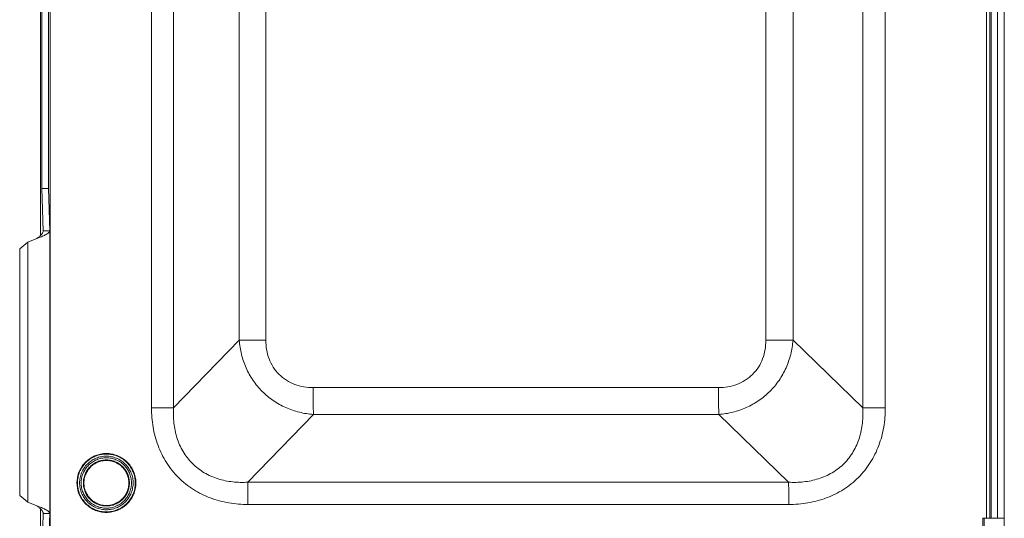
# Model space of a CAD drawing. Units: inches. Extents: x 0 to 230, y -1 to 61.
# Drawn here: x 129 to 138, y 36 to 40 of the extents above; entities that cross this region are included whole.
import ezdxf

# ---------------------------------------------------------------- set-up
doc = ezdxf.new("R2010")
doc.units = ezdxf.units.IN
doc.header["$MEASUREMENT"] = 0
doc.layers.add('CONTINUOUS1', color=7, linetype='Continuous', lineweight=20)

msp = doc.modelspace()

# ---------------------------------------------------------------- linework, layer by layer
at = {"layer": 'CONTINUOUS1'}
for p, q in [((138.2638, 51.8435), (138.2638, 31.4135)), ((130.305, 36.8129), (130.305, 49.4518)), ((130.5107, 36.8129), (130.5107, 49.4518)), ((136.9431, 49.4518), (136.9431, 36.8129)), ((137.1531, 49.4518), (137.1531, 36.8129)), ((129.2701, 48.8506), (129.2701, 38.4244)), ((131.1237, 37.4451), (131.1237, 48.8196)), ((131.3723, 37.4451), (131.3723, 48.8196)), ((136.0383, 48.8196), (136.0383, 37.4451)), ((136.2919, 48.8196), (136.2919, 37.4451)), ((129.2829, 38.8625), (129.2829, 48.4125)), ((129.3429, 38.8625), (129.3429, 48.4125)), ((138.0985, 35.7835), (138.0985, 47.3535)), ((138.129, 35.7835), (138.129, 47.3535)), ((138.1416, 47.3535), (138.1416, 35.7835)), ((138.2016, 47.3535), (138.2016, 35.7835)), ((129.3595, 42.4454), (129.3595, 31.4425)), ((129.2948, 38.4682), (129.2829, 38.8625)), ((129.3429, 38.8625), (129.2829, 38.8625)), ((129.3548, 38.4682), (129.3429, 38.8625)), ((129.3548, 38.4682), (129.2948, 38.4682)), ((129.3548, 35.8269), (129.3548, 38.4682)), ((129.1515, 38.3606), (129.0751, 38.2992)), ((129.2349, 38.3957), (129.1515, 38.3606)), ((129.1515, 35.9345), (129.1515, 38.3606)), ((129.0751, 35.9958), (129.0751, 38.2992)), ((130.5107, 36.8129), (131.1237, 37.4451)), ((131.3723, 37.4451), (131.1237, 37.4451)), ((136.0383, 37.4451), (136.2919, 37.4451)), ((136.9431, 36.8129), (136.2919, 37.4451)), ((135.5967, 37.0034), (131.8139, 37.0034)), ((130.305, 36.8129), (130.5107, 36.8129)), ((137.1531, 36.8129), (136.9431, 36.8129)), ((131.2034, 36.1201), (131.8164, 36.7523)), ((135.5992, 36.7523), (131.8164, 36.7523)), ((136.2504, 36.1201), (135.5992, 36.7523)), ((129.884, 36.328), (129.8841, 36.328)), ((129.6691, 36.113), (129.6691, 36.113)), ((130.1541, 36.113), (130.154, 36.113)), ((136.2504, 36.1201), (131.2034, 36.1201)), ((129.1515, 35.9345), (129.0751, 35.9958)), ((129.2349, 35.8994), (129.1515, 35.9345)), ((129.2701, 35.8706), (129.2701, 31.4125)), ((129.884, 35.898), (129.8841, 35.898)), ((136.2525, 35.9122), (131.2055, 35.9122)), ((129.2948, 35.8269), (129.2829, 35.4325)), ((129.3548, 35.8269), (129.2948, 35.8269)), ((129.3548, 35.8269), (129.3429, 35.4325)), ((138.0649, 35.7835), (138.2638, 35.7835)), ((138.0649, 35.7835), (138.0649, 34.3425)), ((138.0769, 35.7835), (138.0769, 35.4025))]:
    msp.add_line(p, q, dxfattribs=at)
for centre, radius, start, end in [((129.8843, 36.1121), 0.2759, 90.06847, 101.37847), ((129.8866, 36.113), 0.232, 0.00082, 1.43289), ((129.8865, 36.113), 0.2322, 358.57704, 359.99921), ((129.8861, 36.1129), 0.2475, 0.00214, 2.37136), ((129.8862, 36.113), 0.2474, 357.53462, 359.99764), ((129.8862, 36.1129), 0.2678, 0.00471, 3.52123), ((129.8862, 36.113), 0.2678, 356.47314, 359.99527), ((129.8863, 36.1129), 0.2678, 0.00473, 3.52682), ((129.8863, 36.113), 0.2678, 356.46749, 359.99526), ((129.8862, 36.1129), 0.2729, 0.00532, 3.77813), ((129.8863, 36.113), 0.2729, 356.19978, 359.99455), ((129.8843, 36.1138), 0.2758, 258.30026, 269.93992)]:
    msp.add_arc(centre, radius, start, end, dxfattribs=at)
for points, knots in [([(129.2948, 38.4682), (129.2949, 38.4652), (129.2942, 38.4589), (129.2907, 38.4496), (129.2851, 38.4405), (129.2746, 38.428), (129.2575, 38.4129), (129.2427, 38.4016), (129.2349, 38.3957)], [0, 0, 0, 0, 0.093571, 0.192887, 0.301943, 0.422654, 0.697222, 1, 1, 1, 1]), ([(129.3141, 38.4286), (129.3021, 38.4225), (129.2757, 38.4112), (129.249, 38.4011), (129.2349, 38.3957)], [0, 0, 0, 0, 0.470725, 1, 1, 1, 1]), ([(129.3548, 38.4682), (129.3549, 38.4665), (129.3546, 38.4631), (129.3526, 38.458), (129.3492, 38.453), (129.3425, 38.446), (129.3307, 38.4375), (129.3201, 38.4316), (129.3141, 38.4286)], [0, 0, 0, 0, 0.083414, 0.172531, 0.272344, 0.386167, 0.661274, 1, 1, 1, 1]), ([(131.8164, 36.7523), (131.7721, 36.7557), (131.6838, 36.7699), (131.5569, 36.8134), (131.4394, 36.879), (131.3357, 36.9649), (131.2498, 37.0685), (131.1844, 37.1859), (131.141, 37.3127), (131.127, 37.4009), (131.1237, 37.4451)], [0, 0, 0, 0, 0.124689, 0.249708, 0.374943, 0.500285, 0.625586, 0.750691, 0.875552, 1, 1, 1, 1]), ([(131.8139, 37.0034), (131.7847, 37.0034), (131.7263, 37.0081), (131.6412, 37.0305), (131.5622, 37.0694), (131.4933, 37.1244), (131.4383, 37.1933), (131.3993, 37.2724), (131.3769, 37.3575), (131.3723, 37.4159), (131.3723, 37.4451)], [0, 0, 0, 0, 0.124982, 0.24997, 0.374926, 0.499881, 0.624856, 0.749855, 0.87495, 1, 1, 1, 1]), ([(136.0383, 37.4451), (136.0383, 37.4159), (136.0337, 37.3575), (136.0112, 37.2724), (135.9723, 37.1934), (135.9173, 37.1245), (135.8485, 37.0695), (135.7694, 37.0305), (135.6843, 37.0081), (135.6259, 37.0034), (135.5967, 37.0034)], [0, 0, 0, 0, 0.125001, 0.250005, 0.374972, 0.499932, 0.624903, 0.74989, 0.874969, 1, 1, 1, 1]), ([(136.2919, 37.4451), (136.2884, 37.4009), (136.274, 37.3128), (136.2303, 37.186), (136.1646, 37.0687), (136.0787, 36.9651), (135.9751, 36.8791), (135.8579, 36.8135), (135.7313, 36.77), (135.6433, 36.7557), (135.5992, 36.7523)], [0, 0, 0, 0, 0.124587, 0.249597, 0.374893, 0.500332, 0.625723, 0.750869, 0.87569, 1, 1, 1, 1]), ([(131.8139, 37.0034), (131.8139, 36.9551), (131.8141, 36.8867), (131.8152, 36.803), (131.8159, 36.7676), (131.8164, 36.7523)], [0, 0, 0, 0, 0.577332, 0.816507, 1, 1, 1, 1]), ([(135.5967, 37.0034), (135.5967, 36.9551), (135.597, 36.8867), (135.598, 36.803), (135.5988, 36.7676), (135.5992, 36.7523)], [0, 0, 0, 0, 0.577332, 0.816507, 1, 1, 1, 1]), ([(131.2055, 35.9122), (131.146, 35.9122), (131.0269, 35.9217), (130.8822, 35.9599), (130.7728, 36.0071), (130.6689, 36.0654), (130.5518, 36.159), (130.4582, 36.2761), (130.3999, 36.38), (130.3526, 36.4895), (130.3144, 36.6342), (130.305, 36.7534), (130.305, 36.8129)], [0, 0, 0, 0, 0.124969, 0.249916, 0.312459, 0.375003, 0.49991, 0.624834, 0.687402, 0.749964, 0.874984, 1, 1, 1, 1]), ([(131.2034, 36.1201), (131.1568, 36.1174), (131.0629, 36.1192), (130.9245, 36.1472), (130.7947, 36.204), (130.6821, 36.2909), (130.5952, 36.4035), (130.5382, 36.5335), (130.5101, 36.6721), (130.5081, 36.7662), (130.5107, 36.8129)], [0, 0, 0, 0, 0.124611, 0.249427, 0.374439, 0.499612, 0.624854, 0.750055, 0.875139, 1, 1, 1, 1]), ([(136.9431, 36.8129), (136.9459, 36.7662), (136.9442, 36.6722), (136.9165, 36.5336), (136.8598, 36.4036), (136.773, 36.2909), (136.6603, 36.2041), (136.5302, 36.1472), (136.3914, 36.1192), (136.2972, 36.1174), (136.2504, 36.1201)], [0, 0, 0, 0, 0.124729, 0.249592, 0.374576, 0.499667, 0.624817, 0.749964, 0.875059, 1, 1, 1, 1]), ([(137.1531, 36.8129), (137.1531, 36.7534), (137.1436, 36.6343), (137.1054, 36.4896), (137.0582, 36.3802), (136.9999, 36.2763), (136.9064, 36.1591), (136.7892, 36.0655), (136.6853, 36.0072), (136.5759, 35.9599), (136.4312, 35.9217), (136.312, 35.9122), (136.2525, 35.9122)], [0, 0, 0, 0, 0.124988, 0.249951, 0.312501, 0.375049, 0.499961, 0.624881, 0.687444, 0.75, 0.875003, 1, 1, 1, 1]), ([(129.884, 36.388), (129.9012, 36.388), (129.9358, 36.3847), (129.9857, 36.3703), (130.0321, 36.3467), (130.0732, 36.3149), (130.1076, 36.276), (130.1342, 36.2313), (130.1519, 36.1824), (130.1574, 36.1481), (130.1586, 36.1309)], [0, 0, 0, 0, 0.124978, 0.249952, 0.374936, 0.499922, 0.624906, 0.749867, 0.874942, 1, 1, 1, 1]), ([(129.6092, 36.113), (129.6092, 36.1442), (129.6201, 36.2073), (129.6595, 36.2768), (129.7034, 36.3219), (129.7417, 36.3497), (129.7842, 36.3706), (129.8145, 36.3794), (129.8299, 36.3825)], [0, 0, 0, 0, 0.249576, 0.499101, 0.624335, 0.749561, 0.874786, 1, 1, 1, 1]), ([(129.884, 36.383), (129.8664, 36.383), (129.831, 36.3795), (129.7801, 36.364), (129.7331, 36.3389), (129.6919, 36.3051), (129.6581, 36.2639), (129.633, 36.2169), (129.6176, 36.166), (129.6141, 36.1306), (129.6141, 36.113)], [0, 0, 0, 0, 0.124992, 0.249981, 0.374979, 0.499983, 0.624969, 0.749956, 0.875092, 1, 1, 1, 1]), ([(129.6142, 36.113), (129.6142, 36.1306), (129.6177, 36.166), (129.6331, 36.2169), (129.6582, 36.2639), (129.692, 36.3051), (129.7332, 36.3389), (129.7801, 36.364), (129.8311, 36.3795), (129.8665, 36.383), (129.8841, 36.383)], [0, 0, 0, 0, 0.124908, 0.250044, 0.375031, 0.500017, 0.625021, 0.750019, 0.875008, 1, 1, 1, 1]), ([(129.8842, 36.363), (129.8678, 36.363), (129.835, 36.3598), (129.7878, 36.3456), (129.7442, 36.3223), (129.706, 36.291), (129.6746, 36.2529), (129.6513, 36.2094), (129.637, 36.1621), (129.6337, 36.1293), (129.6337, 36.113)], [0, 0, 0, 0, 0.124993, 0.249981, 0.37498, 0.499984, 0.624972, 0.749962, 0.875095, 1, 1, 1, 1]), ([(129.6487, 36.113), (129.6487, 36.1283), (129.6518, 36.1591), (129.6652, 36.2036), (129.6871, 36.2445), (129.7166, 36.2803), (129.7525, 36.3098), (129.7935, 36.3316), (129.8379, 36.345), (129.8687, 36.348), (129.8841, 36.348)], [0, 0, 0, 0, 0.124899, 0.250022, 0.375014, 0.500006, 0.625011, 0.750013, 0.875005, 1, 1, 1, 1]), ([(129.8841, 36.328), (129.8701, 36.328), (129.8419, 36.3252), (129.8013, 36.3129), (129.7639, 36.2929), (129.7311, 36.266), (129.7042, 36.2332), (129.6842, 36.1958), (129.6719, 36.1552), (129.6691, 36.127), (129.6691, 36.113)], [0, 0, 0, 0, 0.124992, 0.249981, 0.374979, 0.499982, 0.624969, 0.749956, 0.875092, 1, 1, 1, 1]), ([(129.6691, 36.113), (129.6691, 36.127), (129.6719, 36.1552), (129.6841, 36.1958), (129.7041, 36.2332), (129.7311, 36.266), (129.7638, 36.2929), (129.8012, 36.3129), (129.8418, 36.3252), (129.87, 36.328), (129.884, 36.328)], [0, 0, 0, 0, 0.124908, 0.250044, 0.375031, 0.500017, 0.625021, 0.750019, 0.875008, 1, 1, 1, 1]), ([(129.8842, 36.323), (129.8704, 36.323), (129.8429, 36.3202), (129.8033, 36.3082), (129.7668, 36.2887), (129.7348, 36.2624), (129.7085, 36.2304), (129.689, 36.1938), (129.677, 36.1542), (129.6742, 36.1267), (129.6742, 36.113)], [0, 0, 0, 0, 0.124994, 0.249984, 0.374984, 0.499988, 0.624977, 0.749969, 0.875097, 1, 1, 1, 1]), ([(130.1535, 36.1294), (130.1524, 36.1463), (130.1472, 36.1801), (130.1299, 36.2283), (130.1039, 36.2724), (130.0701, 36.3108), (130.0297, 36.3422), (129.9841, 36.3654), (129.935, 36.3797), (129.901, 36.383), (129.884, 36.383)], [0, 0, 0, 0, 0.125054, 0.250135, 0.375094, 0.500076, 0.625064, 0.750047, 0.875022, 1, 1, 1, 1]), ([(129.8841, 36.383), (129.9011, 36.383), (129.9351, 36.3797), (129.9842, 36.3654), (130.0298, 36.3422), (130.0702, 36.3108), (130.104, 36.2724), (130.13, 36.2283), (130.1472, 36.1801), (130.1525, 36.1463), (130.1536, 36.1294)], [0, 0, 0, 0, 0.124978, 0.249953, 0.374936, 0.499924, 0.624906, 0.749865, 0.874946, 1, 1, 1, 1]), ([(129.8841, 36.348), (129.8992, 36.3479), (129.9295, 36.3449), (129.9731, 36.3318), (130.0134, 36.3106), (130.0489, 36.2821), (130.0783, 36.2472), (130.1004, 36.2074), (130.1145, 36.164), (130.1182, 36.1338), (130.1186, 36.1188)], [0, 0, 0, 0, 0.124985, 0.249967, 0.374958, 0.499954, 0.624938, 0.749915, 0.875028, 1, 1, 1, 1]), ([(130.0991, 36.113), (130.0991, 36.127), (130.0963, 36.1552), (130.084, 36.1958), (130.064, 36.2332), (130.0371, 36.266), (130.0043, 36.2929), (129.9669, 36.3129), (129.9263, 36.3252), (129.8982, 36.328), (129.8841, 36.328)], [0, 0, 0, 0, 0.124908, 0.250044, 0.375031, 0.500017, 0.625021, 0.750019, 0.875008, 1, 1, 1, 1]), ([(130.1334, 36.1232), (130.1328, 36.1391), (130.1284, 36.1708), (130.113, 36.2162), (130.0892, 36.2579), (130.058, 36.2942), (130.0204, 36.324), (129.9779, 36.3462), (129.9319, 36.3598), (129.9001, 36.3629), (129.8842, 36.363)], [0, 0, 0, 0, 0.125002, 0.250092, 0.375064, 0.500051, 0.625043, 0.750034, 0.875016, 1, 1, 1, 1]), ([(130.0942, 36.113), (130.0942, 36.1267), (130.0914, 36.1542), (130.0794, 36.1938), (130.0599, 36.2304), (130.0336, 36.2624), (130.0016, 36.2887), (129.965, 36.3082), (129.9254, 36.3203), (129.8979, 36.323), (129.8842, 36.323)], [0, 0, 0, 0, 0.124907, 0.250044, 0.375033, 0.50002, 0.625025, 0.750022, 0.875009, 1, 1, 1, 1]), ([(129.8284, 35.8437), (129.8131, 35.8469), (129.7829, 35.8558), (129.7407, 35.8768), (129.7027, 35.9046), (129.6591, 35.9497), (129.62, 36.019), (129.6092, 36.0818), (129.6092, 36.113)], [0, 0, 0, 0, 0.125215, 0.250439, 0.375664, 0.500896, 0.750429, 1, 1, 1, 1]), ([(129.6141, 36.113), (129.6141, 36.0953), (129.6176, 36.0599), (129.633, 36.009), (129.6581, 35.962), (129.6919, 35.9208), (129.7331, 35.887), (129.7801, 35.8619), (129.831, 35.8464), (129.8664, 35.843), (129.884, 35.843)], [0, 0, 0, 0, 0.124908, 0.250044, 0.375031, 0.500017, 0.625021, 0.750019, 0.875008, 1, 1, 1, 1]), ([(129.6337, 36.113), (129.6337, 36.0967), (129.6369, 36.064), (129.6512, 36.0169), (129.6743, 35.9734), (129.7055, 35.9353), (129.7435, 35.904), (129.7869, 35.8807), (129.8339, 35.8663), (129.8666, 35.863), (129.8829, 35.863)], [0, 0, 0, 0, 0.124899, 0.250022, 0.375015, 0.500006, 0.625011, 0.750013, 0.875005, 1, 1, 1, 1]), ([(129.883, 35.878), (129.8676, 35.878), (129.8369, 35.8811), (129.7927, 35.8947), (129.7519, 35.9166), (129.7162, 35.946), (129.6869, 35.9818), (129.6651, 36.0226), (129.6518, 36.0669), (129.6487, 36.0976), (129.6487, 36.113)], [0, 0, 0, 0, 0.124993, 0.249981, 0.374979, 0.499983, 0.624971, 0.749961, 0.875096, 1, 1, 1, 1]), ([(129.884, 35.898), (129.87, 35.898), (129.8418, 35.9007), (129.8012, 35.913), (129.7638, 35.933), (129.7311, 35.96), (129.7041, 35.9927), (129.6841, 36.0302), (129.6719, 36.0707), (129.6691, 36.0989), (129.6691, 36.113)], [0, 0, 0, 0, 0.124992, 0.249981, 0.374979, 0.499983, 0.624969, 0.749956, 0.875092, 1, 1, 1, 1]), ([(129.6691, 36.113), (129.6691, 36.0989), (129.6719, 36.0707), (129.6842, 36.0302), (129.7042, 35.9927), (129.7311, 35.96), (129.7639, 35.933), (129.8013, 35.913), (129.8419, 35.9007), (129.8701, 35.898), (129.8841, 35.898)], [0, 0, 0, 0, 0.124908, 0.250044, 0.375031, 0.500017, 0.625021, 0.750019, 0.875008, 1, 1, 1, 1]), ([(129.6742, 36.113), (129.6742, 36.0993), (129.677, 36.0718), (129.6889, 36.0321), (129.7085, 35.9956), (129.7347, 35.9636), (129.7667, 35.9373), (129.8032, 35.9178), (129.8428, 35.9057), (129.8703, 35.903), (129.884, 35.903)], [0, 0, 0, 0, 0.124907, 0.250044, 0.375033, 0.50002, 0.625025, 0.750022, 0.875009, 1, 1, 1, 1]), ([(130.099, 36.113), (130.099, 36.0989), (130.0962, 36.0707), (130.0839, 36.0302), (130.0639, 35.9927), (130.037, 35.96), (130.0042, 35.933), (129.9668, 35.913), (129.9262, 35.9007), (129.8981, 35.898), (129.884, 35.898)], [0, 0, 0, 0, 0.124908, 0.250044, 0.375031, 0.500017, 0.625021, 0.750019, 0.875008, 1, 1, 1, 1]), ([(129.884, 35.903), (129.8977, 35.9029), (129.9252, 35.9056), (129.9649, 35.9176), (130.0015, 35.9371), (130.0335, 35.9634), (130.0599, 35.9955), (130.0794, 36.032), (130.0914, 36.0717), (130.0942, 36.0992), (130.0942, 36.113)], [0, 0, 0, 0, 0.124993, 0.249984, 0.374984, 0.499988, 0.624978, 0.749969, 0.875097, 1, 1, 1, 1]), ([(129.8841, 35.898), (129.8982, 35.898), (129.9263, 35.9007), (129.9669, 35.913), (130.0043, 35.933), (130.0371, 35.96), (130.064, 35.9927), (130.084, 36.0302), (130.0963, 36.0707), (130.0991, 36.0989), (130.0991, 36.113)], [0, 0, 0, 0, 0.124992, 0.249981, 0.374979, 0.499982, 0.624969, 0.749956, 0.875092, 1, 1, 1, 1]), ([(131.2055, 35.9122), (131.2055, 35.9522), (131.2053, 36.0088), (131.2044, 36.0781), (131.2038, 36.1074), (131.2034, 36.1201)], [0, 0, 0, 0, 0.577332, 0.816507, 1, 1, 1, 1]), ([(136.2525, 35.9122), (136.2525, 35.9522), (136.2523, 36.0088), (136.2514, 36.0781), (136.2508, 36.1074), (136.2504, 36.1201)], [0, 0, 0, 0, 0.577332, 0.816507, 1, 1, 1, 1]), ([(129.8829, 35.863), (129.8988, 35.8629), (129.9308, 35.8659), (129.9769, 35.8793), (130.0196, 35.9013), (130.0574, 35.9311), (130.0888, 35.9674), (130.1128, 36.0091), (130.1283, 36.0546), (130.1327, 36.0864), (130.1334, 36.1023)], [0, 0, 0, 0, 0.124981, 0.249959, 0.374947, 0.499938, 0.624921, 0.74989, 0.874986, 1, 1, 1, 1]), ([(130.1186, 36.1072), (130.1182, 36.0921), (130.1145, 36.0618), (130.1003, 36.0183), (130.0781, 35.9783), (130.0485, 35.9435), (130.0128, 35.9149), (129.9723, 35.8937), (129.9285, 35.8808), (129.8981, 35.8779), (129.883, 35.878)], [0, 0, 0, 0, 0.124964, 0.250067, 0.375047, 0.500035, 0.625032, 0.750027, 0.875012, 1, 1, 1, 1]), ([(129.884, 35.843), (129.901, 35.843), (129.935, 35.8462), (129.9841, 35.8605), (130.0297, 35.8837), (130.0701, 35.9151), (130.1039, 35.9535), (130.1299, 35.9976), (130.1472, 36.0458), (130.1524, 36.0796), (130.1535, 36.0965)], [0, 0, 0, 0, 0.124978, 0.249953, 0.374936, 0.499924, 0.624906, 0.749865, 0.874946, 1, 1, 1, 1]), ([(130.1586, 36.0949), (130.1574, 36.0777), (130.1519, 36.0434), (130.1342, 35.9946), (130.1076, 35.9499), (130.0732, 35.911), (130.0321, 35.8792), (129.9857, 35.8556), (129.9358, 35.8412), (129.9013, 35.8379), (129.884, 35.838)], [0, 0, 0, 0, 0.125063, 0.250142, 0.375101, 0.500083, 0.62507, 0.750052, 0.875025, 1, 1, 1, 1]), ([(130.1536, 36.0965), (130.1525, 36.0795), (130.1472, 36.0458), (130.13, 35.9976), (130.104, 35.9535), (130.0702, 35.9151), (130.0298, 35.8837), (129.9842, 35.8605), (129.9351, 35.8462), (129.9011, 35.843), (129.8841, 35.843)], [0, 0, 0, 0, 0.125054, 0.250135, 0.375094, 0.500076, 0.625064, 0.750047, 0.875022, 1, 1, 1, 1]), ([(129.2948, 35.8269), (129.2949, 35.8299), (129.2942, 35.8362), (129.2907, 35.8454), (129.2851, 35.8545), (129.2746, 35.8671), (129.2575, 35.8821), (129.2427, 35.8934), (129.2349, 35.8994)], [0, 0, 0, 0, 0.093571, 0.192887, 0.301943, 0.422654, 0.697222, 1, 1, 1, 1]), ([(129.3141, 35.8665), (129.3021, 35.8725), (129.2757, 35.8838), (129.249, 35.894), (129.2349, 35.8994)], [0, 0, 0, 0, 0.470725, 1, 1, 1, 1]), ([(129.3548, 35.8269), (129.3549, 35.8285), (129.3546, 35.832), (129.3526, 35.837), (129.3492, 35.842), (129.3425, 35.8491), (129.3307, 35.8576), (129.3201, 35.8634), (129.3141, 35.8665)], [0, 0, 0, 0, 0.083414, 0.172531, 0.272344, 0.386167, 0.661274, 1, 1, 1, 1])]:
    msp.add_open_spline(points, degree=3, knots=knots, dxfattribs=at)

doc.saveas('drawing.dxf')
